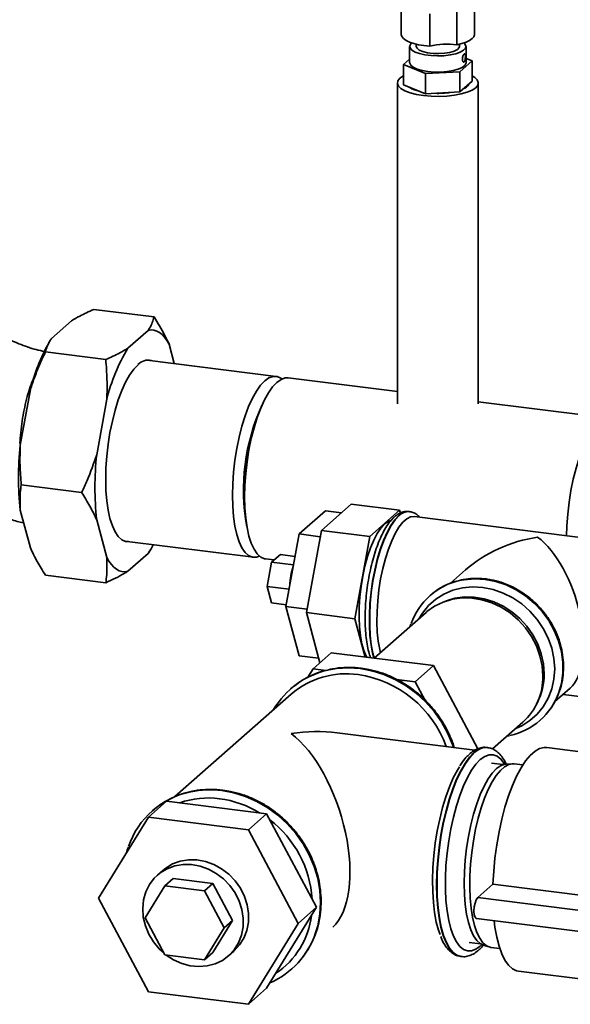
# Paper-space layout 'Blatt1' of a CAD drawing. Units: millimetres. Extents: x 0 to 5940, y 0 to 4200.
# Drawn here: x 5078 to 5185, y 1843 to 2034 of the extents above; entities that cross this region are included whole.
import ezdxf

# ---------------------------------------------------------------- set-up
doc = ezdxf.new("R2010")
doc.units = ezdxf.units.MM
doc.header["$LTSCALE"] = 10

psp = doc.layouts.new('Blatt1')

# ---------------------------------------------------------------- linework, layer by layer
at = {"color": 7, "linetype": 'Continuous', "lineweight": 35}
for p, q in [((5152.01, 2037.28), (5152.01, 2031)), ((5166.17, 2031.06), (5166.17, 2037.34)), ((5157.51, 2028.75), (5157.51, 2035.04)), ((5162.78, 2035.33), (5162.78, 2029.04)), ((5154.92, 2029.15), (5154.92, 2028.7)), ((5163.26, 2028.7), (5163.26, 2029.15)), ((5153.63, 2028.7), (5153.63, 2025.56)), ((5164.55, 2025.56), (5164.55, 2028.7)), ((5152.44, 2025.19), (5153.63, 2026.24)), ((5165.74, 2025.92), (5163.36, 2023.82)), ((5164.55, 2026.4), (5165.74, 2025.92)), ((5165.74, 2021.99), (5165.74, 2025.92)), ((5156.71, 2023.46), (5152.44, 2025.19)), ((5152.44, 2021.27), (5152.44, 2025.19)), ((5163.36, 2023.82), (5156.71, 2023.46)), ((5156.71, 2019.53), (5156.71, 2023.46)), ((5163.36, 2019.89), (5163.36, 2023.82)), ((5151.26, 2021.63), (5151.26, 1959.51)), ((5165.74, 2021.99), (5163.36, 2019.89)), ((5166.92, 1959.51), (5166.92, 2021.63)), ((5156.71, 2019.53), (5152.44, 2021.27)), ((5163.36, 2019.89), (5156.71, 2019.53)), ((5104.14, 1976.31), (5092.44, 1977.78)), ((5088.16, 1975.57), (5084.25, 1972.12)), ((5102.97, 1973.71), (5099.06, 1970.26)), ((5083.93, 1971.63), (5083.76, 1971.34)), ((5108.05, 1967.3), (5107.06, 1971.02)), ((5094.78, 1968.05), (5083.09, 1969.53)), ((5127.78, 1964.81), (5102.82, 1967.96)), ((5151.26, 1961.85), (5130.12, 1964.52)), ((5080.17, 1962.24), (5078.21, 1951.48)), ((5094.98, 1960.37), (5093.02, 1949.61)), ((5192.48, 1956.66), (5166.92, 1959.88)), ((5090.1, 1942.32), (5078.41, 1943.8)), ((5136.54, 1934.96), (5142.33, 1940.06)), ((5151.68, 1938.88), (5142.33, 1940.06)), ((5078.21, 1938.91), (5080.17, 1931.6)), ((5137.31, 1938.78), (5132.21, 1934.28)), ((5140.43, 1938.39), (5137.31, 1938.78)), ((5145.9, 1933.78), (5151.68, 1938.88)), ((5151.68, 1938.88), (5151.83, 1938.33)), ((5153.6, 1938.62), (5153.53, 1938.63)), ((5205.08, 1931.3), (5154.6, 1937.66)), ((5093.02, 1937.04), (5094.98, 1929.73)), ((5132.21, 1934.28), (5129.66, 1920.24)), ((5136.33, 1933.76), (5132.21, 1934.28)), ((5133.65, 1919.06), (5136.54, 1934.96)), ((5145.9, 1933.78), (5136.54, 1934.96)), ((5143.01, 1917.88), (5145.9, 1933.78)), ((5098.41, 1932.9), (5123.36, 1929.76)), ((5099.06, 1927.05), (5102.97, 1930.5)), ((5103.26, 1930.98), (5102.97, 1930.5)), ((5103.29, 1930.99), (5103.46, 1931.28)), ((5128.59, 1930.31), (5126.89, 1928.81)), ((5131.42, 1929.95), (5128.59, 1930.31)), ((5125.7, 1929.46), (5127.39, 1929.25)), ((5126.89, 1928.81), (5126.04, 1924.13)), ((5131.12, 1928.28), (5126.89, 1928.81)), ((5094.78, 1924.84), (5083.09, 1926.32)), ((5164.47, 1927.34), (5161.54, 1924.76)), ((5130.27, 1923.6), (5126.04, 1924.13)), ((5126.04, 1924.13), (5126.89, 1920.95)), ((5157.61, 1922.4), (5157.58, 1922.37)), ((5129.72, 1920.59), (5126.89, 1920.95)), ((5160.96, 1921.41), (5160.43, 1921.22)), ((5129.66, 1920.24), (5132.21, 1910.71)), ((5133.77, 1919.73), (5129.66, 1920.24)), ((5143.01, 1917.88), (5133.65, 1919.06)), ((5136.25, 1909.33), (5133.65, 1919.06)), ((5156.81, 1919.09), (5146.77, 1910.23)), ((5144.99, 1910.45), (5143.01, 1917.88)), ((5134.92, 1908.16), (5138.46, 1911.27)), ((5138.46, 1911.27), (5158.26, 1908.78)), ((5136.01, 1910.23), (5132.21, 1910.71)), ((5133.94, 1906.56), (5134.92, 1908.16)), ((5134.92, 1908.16), (5137.39, 1907.85)), ((5154.73, 1905.66), (5158.26, 1908.78)), ((5158.26, 1908.78), (5166.86, 1892.68)), ((5151.07, 1906.12), (5154.73, 1905.66)), ((5154.73, 1905.66), (5156.65, 1902.05)), ((5130.69, 1903.27), (5108.17, 1883.41)), ((5130.58, 1904.29), (5130.56, 1904.26)), ((5181.77, 1901.82), (5184.7, 1904.41)), ((5183.35, 1903.21), (5201.23, 1900.96)), ((5178.12, 1901.16), (5178.38, 1901.66)), ((5169.66, 1892.64), (5175.55, 1897.84)), ((5178.91, 1898.19), (5178.94, 1898.21)), ((5166.25, 1892.41), (5139.61, 1895.77)), ((5172.5, 1895.14), (5172.93, 1895.21)), ((5168.7, 1892.94), (5168.63, 1892.95)), ((5203.57, 1889.97), (5180.18, 1892.92)), ((5171.76, 1889.62), (5169.51, 1889.9)), ((5173.47, 1889.78), (5172.28, 1889.71)), ((5175.57, 1889.56), (5173.85, 1889.77)), ((5106.57, 1882.53), (5103.03, 1879.41)), ((5125.92, 1880.09), (5106.57, 1882.53)), ((5103.8, 1880.66), (5103.77, 1880.64)), ((5103.03, 1879.41), (5093.36, 1863.74)), ((5122.39, 1876.97), (5103.03, 1879.41)), ((5125.92, 1880.09), (5122.39, 1876.97)), ((5135.6, 1861.98), (5125.92, 1880.09)), ((5132.06, 1858.86), (5122.39, 1876.97)), ((5105.82, 1869.11), (5104.79, 1868.2)), ((5107.85, 1867.55), (5106.23, 1866.12)), ((5107.85, 1867.55), (5115.5, 1866.59)), ((5102.41, 1859.93), (5106.23, 1866.12)), ((5106.23, 1866.12), (5113.88, 1865.16)), ((5115.5, 1866.59), (5113.88, 1865.16)), ((5113.88, 1865.16), (5117.71, 1858)), ((5115.5, 1866.59), (5119.33, 1859.43)), ((5169.77, 1866.45), (5166.82, 1863.85)), ((5193.15, 1863.5), (5169.77, 1866.45)), ((5093.36, 1863.74), (5103.03, 1845.63)), ((5190.21, 1860.9), (5166.82, 1863.85)), ((5125.92, 1846.31), (5135.6, 1861.98)), ((5135.6, 1861.98), (5132.06, 1858.86)), ((5106.23, 1852.77), (5102.41, 1859.93)), ((5119.33, 1859.43), (5115.5, 1853.23)), ((5119.33, 1859.43), (5117.71, 1858)), ((5166.56, 1859.82), (5189.95, 1856.87)), ((5117.71, 1858), (5113.88, 1851.8)), ((5122.39, 1843.19), (5132.06, 1858.86)), ((5165.13, 1855.17), (5167.38, 1854.89)), ((5167.32, 1854.47), (5167.63, 1854.76)), ((5167.86, 1854.67), (5169, 1854.3)), ((5169.37, 1854.22), (5171.09, 1854)), ((5113.88, 1851.8), (5106.23, 1852.77)), ((5115.5, 1853.23), (5113.88, 1851.8)), ((5118.57, 1852.58), (5119.6, 1853.49)), ((5163.53, 1852.44), (5163.6, 1852.43)), ((5130.78, 1850.02), (5130.81, 1850.04)), ((5174.72, 1849.6), (5198.11, 1846.65)), ((5125.92, 1846.31), (5122.39, 1843.19)), ((5103.03, 1845.63), (5122.39, 1843.19))]:
    psp.add_line(p, q, dxfattribs=at)
at = {"color": 7, "linetype": 'Continuous', "lineweight": 35, "flags": 128}
for points in [[(5157.51, 2028.75), (5156.4, 2028.87), (5155.36, 2029.05), (5154.42, 2029.28), (5153.61, 2029.56), (5152.95, 2029.88), (5152.45, 2030.23), (5152.13, 2030.61), (5152.01, 2031)], [(5166.17, 2031.06), (5166.17, 2030.98), (5166.04, 2030.6), (5165.72, 2030.22), (5165.21, 2029.87), (5164.55, 2029.55), (5163.73, 2029.27), (5162.78, 2029.04)], [(5164.13, 2029.4), (5164.34, 2029.2), (5164.54, 2028.78), (5164.45, 2028.36), (5164.08, 2027.96), (5163.43, 2027.59), (5162.55, 2027.29), (5161.48, 2027.06), (5160.28, 2026.92), (5159.02, 2026.88), (5157.77, 2026.93), (5156.58, 2027.08), (5155.53, 2027.32), (5154.67, 2027.63), (5154.05, 2028), (5153.7, 2028.41), (5153.65, 2028.83), (5153.88, 2029.24), (5154.05, 2029.4)], [(5163.26, 2028.7), (5163.21, 2028.48), (5162.88, 2028.12), (5162.27, 2027.8), (5161.42, 2027.55), (5160.41, 2027.38), (5159.29, 2027.31), (5158.16, 2027.35), (5157.1, 2027.48), (5156.19, 2027.7), (5155.49, 2028), (5155.06, 2028.35), (5154.92, 2028.7)], [(5153.63, 2025.56), (5153.64, 2025.47), (5153.84, 2025.06), (5154.33, 2024.67), (5155.07, 2024.32), (5156.03, 2024.05), (5157.16, 2023.85)], [(5157.16, 2023.85), (5158.39, 2023.75), (5159.66, 2023.75), (5160.89, 2023.84), (5162.03, 2024.02), (5163.01, 2024.29), (5163.78, 2024.63), (5164.3, 2025.01), (5164.53, 2025.43), (5164.55, 2025.56)], [(5165.74, 2023.01), (5166.23, 2022.7), (5166.72, 2022.22), (5166.92, 2021.71), (5166.82, 2021.2), (5166.42, 2020.7), (5165.74, 2020.25), (5164.8, 2019.84), (5163.64, 2019.5), (5162.31, 2019.25), (5160.86, 2019.08), (5159.34, 2019.02), (5157.8, 2019.05), (5156.32, 2019.19), (5154.94, 2019.41), (5153.73, 2019.72), (5152.72, 2020.11), (5151.95, 2020.55), (5151.46, 2021.04), (5151.26, 2021.55), (5151.36, 2022.06), (5151.76, 2022.55), (5152.44, 2023.01)], [(5107.06, 1971.02), (5106.63, 1971.76), (5106.17, 1972.39), (5105.69, 1972.9), (5105.18, 1973.3), (5104.66, 1973.58), (5104.11, 1973.74), (5103.55, 1973.79), (5102.97, 1973.71)], [(5101.02, 1967.07), (5100.2, 1966.21), (5099.4, 1965.07), (5098.62, 1963.69), (5097.89, 1962.08), (5097.21, 1960.26), (5096.59, 1958.28), (5096.05, 1956.16), (5095.59, 1953.94), (5095.23, 1951.66), (5094.97, 1949.36), (5094.81, 1947.08), (5094.76, 1944.86), (5094.81, 1942.72), (5094.97, 1940.72), (5095.23, 1938.89), (5095.59, 1937.25), (5096.05, 1935.83), (5096.59, 1934.67), (5097.21, 1933.77), (5097.89, 1933.16), (5098.62, 1932.84), (5099.21, 1932.8)], [(5124.58, 1929.96), (5123.95, 1929.77), (5123.18, 1929.79), (5122.45, 1930.1), (5121.77, 1930.72), (5121.15, 1931.61), (5120.62, 1932.77), (5120.16, 1934.18), (5119.8, 1935.82), (5119.54, 1937.65), (5119.38, 1939.65), (5119.32, 1941.77), (5119.38, 1944), (5119.54, 1946.27), (5119.8, 1948.57), (5120.16, 1950.84), (5120.62, 1953.05), (5121.15, 1955.17), (5121.77, 1957.14), (5122.45, 1958.95), (5123.18, 1960.56), (5123.95, 1961.95), (5124.76, 1963.08), (5125.57, 1963.94), (5126.39, 1964.52), (5127.19, 1964.8), (5127.96, 1964.78), (5128.69, 1964.46), (5128.9, 1964.31)], [(5121.66, 1941.48), (5121.72, 1943.7), (5121.88, 1945.98), (5122.14, 1948.27), (5122.5, 1950.55), (5122.95, 1952.76), (5123.49, 1954.87), (5124.11, 1956.85), (5124.79, 1958.66), (5125.52, 1960.27), (5126.29, 1961.65), (5127.09, 1962.78), (5127.91, 1963.65), (5128.72, 1964.22), (5129.53, 1964.5), (5130.12, 1964.52)], [(5184.03, 1933.95), (5184.08, 1935.84), (5184.24, 1938.12), (5184.5, 1940.42), (5184.86, 1942.69), (5185.32, 1944.9), (5185.85, 1947.01), (5186.47, 1948.99), (5187.15, 1950.8), (5187.88, 1952.41), (5188.65, 1953.8), (5189.46, 1954.93), (5190.27, 1955.79), (5191.09, 1956.36), (5191.89, 1956.65), (5192.66, 1956.63), (5193.24, 1956.41)], [(5125.7, 1929.46), (5125.52, 1929.49), (5124.79, 1929.81), (5124.11, 1930.42), (5123.49, 1931.32), (5122.95, 1932.48), (5122.5, 1933.89), (5122.14, 1935.53), (5121.88, 1937.36), (5121.72, 1939.35), (5121.66, 1941.48)], [(5151.52, 1937.84), (5150.74, 1937.01), (5149.98, 1935.92), (5149.25, 1934.57), (5148.56, 1933.01), (5147.92, 1931.25), (5147.35, 1929.34), (5146.86, 1927.29), (5146.46, 1925.16), (5146.15, 1922.99), (5145.94, 1920.8), (5145.83, 1918.65), (5145.83, 1916.58), (5145.94, 1914.62), (5146.15, 1912.8), (5146.46, 1911.18), (5146.72, 1910.19)], [(5146.77, 1910.23), (5146.52, 1911.17), (5146.21, 1912.8), (5146, 1914.61), (5145.9, 1916.57), (5145.9, 1918.65), (5146, 1920.8), (5146.21, 1922.98), (5146.52, 1925.16), (5146.93, 1927.28), (5147.42, 1929.33), (5147.99, 1931.25), (5148.62, 1933), (5149.31, 1934.57), (5150.05, 1935.91), (5150.81, 1937), (5151.59, 1937.83)], [(5147.97, 1911.29), (5147.83, 1911.88), (5147.55, 1913.5), (5147.36, 1915.29), (5147.28, 1917.22), (5147.31, 1919.25), (5147.44, 1921.35), (5147.67, 1923.47), (5148.01, 1925.57), (5148.43, 1927.61), (5148.93, 1929.54), (5149.51, 1931.35), (5150.15, 1932.98), (5150.84, 1934.4), (5151.56, 1935.6), (5152.31, 1936.54), (5153.06, 1937.2), (5153.81, 1937.58), (5154.54, 1937.66), (5154.6, 1937.66)], [(5145.35, 1910.41), (5145.22, 1910.64), (5144.75, 1911.71), (5144.37, 1913.03), (5144.09, 1914.56), (5143.91, 1916.27), (5143.83, 1918.12), (5143.86, 1920.07), (5143.99, 1922.09), (5144.22, 1924.13), (5144.55, 1926.14), (5144.97, 1928.08), (5145.48, 1929.92), (5146.05, 1931.6), (5146.68, 1933.11), (5147.36, 1934.39), (5148.07, 1935.44), (5148.79, 1936.22)], [(5148.79, 1936.22), (5149.51, 1936.71), (5149.95, 1936.87)], [(5102.97, 1930.5), (5103.55, 1931.43), (5103.97, 1932.2)], [(5094.98, 1929.73), (5095.4, 1928.99), (5095.86, 1928.37), (5096.34, 1927.85), (5096.85, 1927.45), (5097.38, 1927.17), (5097.92, 1927.01), (5098.49, 1926.97), (5099.06, 1927.05)], [(5163.25, 1925.26), (5164.18, 1925.43), (5166.19, 1925.6), (5168.25, 1925.48), (5170.3, 1925.08), (5172.32, 1924.41), (5174.26, 1923.47), (5176.08, 1922.28), (5177.77, 1920.87), (5179.27, 1919.27), (5180.57, 1917.5), (5181.64, 1915.59), (5182.46, 1913.58), (5183.01, 1911.51), (5183.3, 1909.42), (5183.3, 1907.35), (5183.01, 1905.33), (5182.52, 1903.56)], [(5182.54, 1903.58), (5183.04, 1905.35), (5183.32, 1907.37), (5183.32, 1909.44), (5183.04, 1911.54), (5182.48, 1913.6), (5181.66, 1915.61), (5180.59, 1917.52), (5179.3, 1919.29), (5177.79, 1920.9), (5176.11, 1922.31), (5174.28, 1923.49), (5172.34, 1924.43), (5170.33, 1925.11), (5168.27, 1925.51)], [(5174.18, 1896.62), (5175.33, 1897.15), (5176.92, 1898.14), (5178.32, 1899.38), (5179.51, 1900.83), (5180.46, 1902.47), (5181.16, 1904.26), (5181.58, 1906.16), (5181.72, 1908.14), (5181.58, 1910.15), (5181.16, 1912.16), (5180.46, 1914.12), (5179.51, 1916), (5178.32, 1917.75), (5176.92, 1919.34), (5175.33, 1920.74), (5173.59, 1921.92), (5171.73, 1922.85), (5169.79, 1923.52), (5167.8, 1923.92), (5165.82, 1924.02), (5163.88, 1923.84), (5162.02, 1923.38), (5160.28, 1922.64), (5158.69, 1921.64), (5157.29, 1920.4), (5156.1, 1918.95), (5155.43, 1917.87)], [(5179.44, 1906.79), (5179.29, 1908.76), (5178.87, 1910.71), (5178.18, 1912.62), (5177.24, 1914.44), (5176.05, 1916.13), (5174.66, 1917.66), (5173.09, 1918.99), (5171.37, 1920.1), (5169.54, 1920.96), (5167.63, 1921.56), (5165.7, 1921.87), (5163.78, 1921.9), (5161.91, 1921.64), (5160.13, 1921.1), (5158.47, 1920.3), (5156.99, 1919.24), (5156.81, 1919.09)], [(5160.96, 1921.41), (5162.41, 1921.83), (5164.26, 1922.08), (5166.15, 1922.05), (5168.05, 1921.74), (5169.93, 1921.16), (5171.73, 1920.31), (5173.42, 1919.22), (5174.97, 1917.91), (5176.34, 1916.4), (5177.51, 1914.74), (5178.44, 1912.94), (5179.12, 1911.07), (5179.53, 1909.14), (5179.67, 1907.21)], [(5137.69, 1907.9), (5139.49, 1908.22), (5141.76, 1908.35), (5144.06, 1908.2), (5146.36, 1907.77), (5148.63, 1907.07), (5150.83, 1906.1), (5152.94, 1904.88), (5154.91, 1903.43), (5156.73, 1901.76), (5158.36, 1899.92), (5159.78, 1897.91), (5160.97, 1895.77), (5161.92, 1893.53), (5162.12, 1892.93)], [(5166.08, 1891.94), (5165.21, 1891.03), (5164.36, 1889.86), (5163.52, 1888.43), (5162.73, 1886.78), (5161.98, 1884.92), (5161.3, 1882.88), (5160.68, 1880.69), (5160.14, 1878.39), (5159.69, 1876), (5159.33, 1873.57), (5159.07, 1871.12), (5158.92, 1868.69), (5158.86, 1866.33), (5158.92, 1864.05), (5159.07, 1861.9), (5159.33, 1859.91), (5159.69, 1858.11), (5160.14, 1856.52), (5160.68, 1855.16), (5161.3, 1854.06), (5161.98, 1853.23), (5162.73, 1852.69), (5163.52, 1852.44), (5163.53, 1852.44)], [(5163.6, 1852.43), (5163.59, 1852.43), (5162.8, 1852.68), (5162.05, 1853.23), (5161.36, 1854.05), (5160.75, 1855.15), (5160.21, 1856.51), (5159.76, 1858.1), (5159.4, 1859.91), (5159.14, 1861.9), (5158.98, 1864.04), (5158.93, 1866.32), (5158.98, 1868.68), (5159.14, 1871.11), (5159.4, 1873.56), (5159.76, 1875.99), (5160.21, 1878.38), (5160.75, 1880.68), (5161.36, 1882.87), (5162.05, 1884.91), (5162.8, 1886.77), (5163.59, 1888.42), (5164.42, 1889.85), (5165.28, 1891.02), (5166.15, 1891.93), (5167.02, 1892.56), (5167.88, 1892.9), (5168.7, 1892.94)], [(5168.7, 1892.94), (5168.71, 1892.94), (5168.76, 1892.93)], [(5180.18, 1892.92), (5179.7, 1892.93), (5178.81, 1892.72), (5177.91, 1892.21), (5177, 1891.41), (5176.09, 1890.32), (5175.21, 1888.97), (5174.35, 1887.38), (5173.54, 1885.56), (5172.79, 1883.54), (5172.09, 1881.35), (5171.48, 1879.02), (5170.94, 1876.59), (5170.5, 1874.07), (5170.15, 1871.52), (5169.91, 1868.97), (5169.77, 1866.45)], [(5172.03, 1889.68), (5171.96, 1889.8), (5171.3, 1890.67), (5170.58, 1891.25), (5169.81, 1891.54), (5169, 1891.52), (5168.17, 1891.21), (5167.32, 1890.61), (5166.47, 1889.71), (5165.63, 1888.55), (5164.82, 1887.14), (5164.05, 1885.49), (5163.34, 1883.64), (5162.68, 1881.62), (5162.1, 1879.45), (5161.6, 1877.17), (5161.19, 1874.82), (5160.87, 1872.44), (5160.66, 1870.05), (5160.56, 1867.71), (5160.56, 1865.44), (5160.66, 1863.28), (5160.87, 1861.27), (5161.19, 1859.43), (5161.6, 1857.81), (5162.1, 1856.41), (5162.68, 1855.27), (5163.34, 1854.4), (5164.05, 1853.82), (5164.82, 1853.53), (5165.63, 1853.55), (5166.47, 1853.86), (5167.32, 1854.47)], [(5163.27, 1889.21), (5162.88, 1888.57), (5162.09, 1887.05), (5161.34, 1885.31), (5160.64, 1883.39), (5160.01, 1881.3), (5159.46, 1879.08), (5158.98, 1876.77), (5158.6, 1874.4), (5158.32, 1872.01), (5158.14, 1869.63), (5158.06, 1867.3), (5158.09, 1865.05), (5158.22, 1862.92), (5158.45, 1860.94), (5158.78, 1859.13), (5159.21, 1857.54), (5159.51, 1856.68)], [(5167.86, 1854.67), (5167.31, 1854.94), (5166.63, 1855.55), (5166.01, 1856.44), (5165.47, 1857.61), (5165.02, 1859.02), (5164.66, 1860.66), (5164.39, 1862.5), (5164.23, 1864.49), (5164.18, 1866.63), (5164.23, 1868.85), (5164.39, 1871.13), (5164.66, 1873.43), (5165.02, 1875.71), (5165.47, 1877.92), (5166.01, 1880.04), (5166.63, 1882.02), (5167.31, 1883.83), (5168.04, 1885.45), (5168.82, 1886.83), (5169.62, 1887.96), (5170.44, 1888.83), (5171.25, 1889.4), (5172.06, 1889.69), (5172.28, 1889.71)], [(5173.85, 1889.77), (5173.6, 1889.79), (5172.82, 1889.64), (5172.01, 1889.21), (5171.2, 1888.5), (5170.4, 1887.51), (5169.61, 1886.27), (5168.86, 1884.79), (5168.15, 1883.11), (5167.5, 1881.24), (5166.92, 1879.22), (5166.41, 1877.08), (5165.99, 1874.86), (5165.66, 1872.59), (5165.43, 1870.31), (5165.3, 1868.06), (5165.27, 1865.87), (5165.35, 1863.78), (5165.53, 1861.83), (5165.81, 1860.05), (5166.19, 1858.46), (5166.65, 1857.1), (5167.2, 1855.97), (5167.82, 1855.12), (5168.5, 1854.54), (5169.23, 1854.24), (5169.37, 1854.22)], [(5117.28, 1884.58), (5119.58, 1884.15), (5121.85, 1883.44), (5124.05, 1882.47), (5126.15, 1881.26), (5128.13, 1879.8), (5129.94, 1878.14), (5131.57, 1876.29), (5132.99, 1874.28), (5134.19, 1872.14), (5135.13, 1869.91), (5135.82, 1867.6), (5136.24, 1865.26), (5136.37, 1862.92), (5136.24, 1860.62), (5135.82, 1858.39), (5135.41, 1857.01)], [(5135.31, 1856.67), (5135.84, 1858.41), (5136.26, 1860.64), (5136.4, 1862.95), (5136.26, 1865.28), (5135.84, 1867.62), (5135.16, 1869.93), (5134.21, 1872.17), (5133.02, 1874.31), (5131.6, 1876.31), (5129.97, 1878.16), (5128.15, 1879.83), (5126.18, 1881.28), (5124.07, 1882.5), (5121.87, 1883.47), (5119.6, 1884.17), (5117.3, 1884.6)], [(5105.82, 1869.11), (5106.38, 1869.56), (5107.72, 1870.37), (5109.2, 1870.91), (5110.79, 1871.17), (5112.43, 1871.15), (5114.08, 1870.85), (5115.69, 1870.27), (5117.22, 1869.44), (5118.61, 1868.37), (5119.84, 1867.1), (5120.86, 1865.66), (5121.64, 1864.09), (5122.17, 1862.45), (5122.43, 1860.77), (5122.41, 1859.11), (5122.1, 1857.51), (5121.53, 1856.02), (5120.7, 1854.68), (5119.65, 1853.53), (5119.6, 1853.49)], [(5106.49, 1852.73), (5107.92, 1851.81), (5109.49, 1851.1), (5111.13, 1850.66), (5112.78, 1850.5), (5114.4, 1850.62), (5115.94, 1851.02), (5117.36, 1851.7), (5118.62, 1852.62), (5119.67, 1853.77), (5120.5, 1855.11), (5121.07, 1856.6), (5121.37, 1858.2), (5121.4, 1859.86), (5121.14, 1861.54), (5120.61, 1863.18), (5119.83, 1864.75), (5118.81, 1866.19), (5117.58, 1867.46), (5116.19, 1868.53), (5114.66, 1869.36), (5113.05, 1869.94), (5111.4, 1870.24), (5109.76, 1870.26), (5108.17, 1870), (5106.69, 1869.46), (5105.34, 1868.65), (5104.18, 1867.61), (5103.24, 1866.37), (5103.24, 1866.37)], [(5103.24, 1866.37), (5102.54, 1864.95), (5102.1, 1863.4), (5101.94, 1861.76), (5102.05, 1860.08), (5102.45, 1858.41), (5103.11, 1856.8), (5104.01, 1855.3), (5105.14, 1853.94), (5106.07, 1853.07)], [(5166.82, 1863.85), (5166.54, 1863.45), (5166.3, 1862.81), (5166.14, 1862.04), (5166.09, 1861.23), (5166.14, 1860.53), (5166.3, 1860.04), (5166.54, 1859.82), (5166.56, 1859.82)], [(5169.99, 1859.38), (5170.15, 1858.12), (5170.5, 1856.18), (5170.94, 1854.45), (5171.48, 1852.96), (5172.09, 1851.71), (5172.79, 1850.75), (5173.54, 1850.06), (5174.35, 1849.67), (5174.72, 1849.6)]]:
    psp.add_lwpolyline(points, dxfattribs=at)
at = {"color": 7, "linetype": 'Continuous', "lineweight": 35}
for centre, radius, start, end in [((5160.93, 2014.54), 14.62, 82.7231, 103.5225), ((5156.6, 2025.36), 5.45, 237.0522, 258.5411), ((5159.11, 2036.66), 17.04, 268.1912, 278.0544), ((5163.36, 2022.29), 1.92, 290.1191, 332.7001), ((5116.3, 1953.22), 37.24, 150.8985, 165.9919), ((5129.54, 1951.88), 35.59, 148.9191, 166.2031), ((5102.95, 1965.37), 2.58, 74.7579, 138.5997), ((5160.89, 1942.83), 39.43, 155.2945, 190.344), ((5165.71, 1942.23), 44.06, 164.319, 181.3195), ((5135.82, 1945.19), 57.95, 173.7733, 186.2267), ((5150.63, 1943.33), 57.95, 173.7733, 186.2267), ((5153.38, 1936.08), 2.56, 86.4766, 136.6098), ((5153.44, 1936.07), 2.56, 86.5751, 136.6012), ((5146.53, 1923.28), 16.17, 163.0937, 176.2992), ((5166.03, 1912.8), 12.76, 102.5601, 161.1966), ((5166.09, 1912.72), 12.87, 102.3446, 131.2346), ((5166.42, 1911.29), 14.33, 82.572, 102.4074), ((5141.25, 1892.14), 16.15, 102.7256, 149.7937), ((5141.32, 1892.04), 16.29, 102.587, 131.2431), ((5141.34, 1890.84), 16.37, 81.9102, 130.5925), ((5141.74, 1890.18), 18.19, 82.5976, 102.614), ((5140.53, 1885.8), 21.47, 19.8805, 81.6687), ((5140.85, 1886.07), 22.38, 17.8186, 81.6787), ((5167.56, 1907.11), 12.11, 333.2674, 0.4639), ((5167.66, 1906.58), 11.78, 312.0944, 1.0413), ((5170.46, 1907.77), 12.77, 281.6285, 340.7667), ((5170.36, 1907.86), 12.91, 311.6227, 340.6615), ((5168.46, 1889.64), 3.31, 87.0436, 136.0428), ((5114.48, 1868.5), 16.18, 101.4864, 161.1563), ((5114.53, 1868.42), 16.29, 102.587, 131.2431), ((5114.96, 1866.56), 18.19, 82.5976, 102.614), ((5114.93, 1866.5), 18.23, 82.6083, 101.626), ((5114.63, 1866.43), 16.73, 82.4198, 109.3303), ((5114.25, 1863.45), 19.73, 58.4424, 82.4805), ((5113.83, 1862.25), 20.95, 3.6456, 52.5824), ((5119.13, 1862.23), 15.6, 303.3702, 353.2493), ((5120.12, 1862.12), 16.12, 293.5216, 341.5181), ((5119.97, 1862.24), 16.32, 311.6102, 340.0262)]:
    psp.add_arc(centre, radius, start, end, dxfattribs=at)
for centre, major_axis, ratio, start_param, end_param in [((5178.41, 1919.25), (19.27, 5.93), 0.699056, 1.358781, 2.144179), ((5178.41, 1919.25), (-4.83, 15.68), 0.476834, 3.353608, 5.709803), ((5130.68, 1877.15), (24.68, 7.6), 0.699056, 0.997414, 1.358781), ((5130.68, 1877.15), (-6.18, 20.07), 0.476834, 3.353608, 5.709803)]:
    psp.add_ellipse(centre, major_axis=major_axis, ratio=ratio, start_param=start_param, end_param=end_param, dxfattribs=at)
for points, knots in [([(5164.43, 2026.75), (5164.43, 2026.69), (5164.43, 2026.53), (5164.4, 2026.28), (5164.36, 2026.02), (5164.29, 2025.81), (5164.2, 2025.68), (5164.09, 2025.64), (5163.98, 2025.7), (5163.9, 2025.84), (5163.84, 2026.06), (5163.84, 2026.32), (5163.88, 2026.6), (5163.96, 2026.87), (5164.06, 2027.09), (5164.16, 2027.25), (5164.26, 2027.32), (5164.34, 2027.3), (5164.39, 2027.19), (5164.43, 2027.01), (5164.43, 2026.84), (5164.43, 2026.75)], [0, 0, 0, 0, 0.0375112, 0.0914155, 0.1450337, 0.1981323, 0.2512678, 0.3049468, 0.3588363, 0.4122681, 0.4652837, 0.518571, 0.5723995, 0.6261896, 0.679439, 0.7324765, 0.7859546, 0.8398546, 0.8934925, 0.9467387, 1, 1, 1, 1]), ([(5082.9, 1969.63), (5082.37, 1969.74), (5080.7, 1970.1), (5077.9, 1971.09), (5074.59, 1972.59), (5071.42, 1974.45), (5068.47, 1976.72), (5066.89, 1978.63), (5066.08, 1979.6)], [0, 0, 0, 0, 0.081951, 0.258275, 0.442308, 0.626438, 0.810318, 1, 1, 1, 1]), ([(5092.44, 1977.78), (5091.51, 1977.35), (5089.97, 1976.64), (5088.67, 1975.88), (5088.16, 1975.57)], [0, 0, 0, 0, 0.60547, 1, 1, 1, 1]), ([(5102.97, 1973.71), (5103.07, 1973.86), (5103.64, 1974.72), (5103.91, 1975.59), (5104.14, 1976.31)], [0, 0, 0, 0, 0.178304, 1, 1, 1, 1]), ([(5104.14, 1976.31), (5104.5, 1975.73), (5105.61, 1973.97), (5106.47, 1972.21), (5107.06, 1971.02)], [0, 0, 0, 0, 0.327834, 1, 1, 1, 1]), ([(5084.25, 1972.12), (5084.15, 1971.97), (5083.82, 1971.47), (5083.39, 1970.6), (5083.19, 1969.89), (5083.09, 1969.53)], [0, 0, 0, 0, 0.1782425, 0.5883909, 1, 1, 1, 1]), ([(5094.78, 1968.05), (5095.25, 1968.27), (5096.19, 1968.7), (5097.64, 1969.43), (5098.55, 1969.96), (5099.06, 1970.26)], [0, 0, 0, 0, 0.302524, 0.605519, 1, 1, 1, 1]), ([(5083.09, 1969.53), (5082.73, 1968.75), (5081.99, 1967.17), (5081.01, 1964.74), (5080.45, 1963.07), (5080.17, 1962.24)], [0, 0, 0, 0, 0.3277571, 0.6634316, 1, 1, 1, 1]), ([(5094.98, 1960.37), (5095, 1961.01), (5095.05, 1962.3), (5095.02, 1964.86), (5094.88, 1966.78), (5094.78, 1968.05)], [0, 0, 0, 0, 0.249095, 0.498612, 1, 1, 1, 1]), ([(5078.16, 1951.78), (5078.16, 1951.92), (5078.2, 1952.82), (5078.37, 1954.48), (5078.66, 1956.72), (5079.06, 1958.88), (5079.55, 1960.93), (5080.14, 1962.79), (5080.58, 1964), (5080.84, 1964.5), (5080.85, 1964.52)], [0, 0, 0, 0, 0.03129, 0.19196, 0.352655, 0.51323, 0.673386, 0.833504, 0.993575, 1, 1, 1, 1]), ([(5078.21, 1951.48), (5078.18, 1950.19), (5078.1, 1947.62), (5078.31, 1945.07), (5078.41, 1943.8)], [0, 0, 0, 0, 0.49856, 1, 1, 1, 1]), ([(5090.1, 1942.32), (5090.47, 1943.1), (5091.58, 1945.48), (5092.44, 1947.95), (5093.02, 1949.61)], [0, 0, 0, 0, 0.327834, 1, 1, 1, 1]), ([(5059.9, 1946.04), (5060.24, 1945.77), (5061.78, 1944.55), (5064.52, 1942.74), (5067.88, 1940.73), (5070.58, 1939.36), (5072.67, 1938.44), (5074.46, 1937.73), (5076.49, 1937.05), (5078.02, 1936.58), (5078.87, 1936.41), (5078.88, 1936.41)], [0, 0, 0, 0, 0.060575, 0.275685, 0.459309, 0.608266, 0.699247, 0.778129, 0.877369, 0.999269, 1, 1, 1, 1]), ([(5078.41, 1943.8), (5078.34, 1943.27), (5078.12, 1941.69), (5078.18, 1940.02), (5078.21, 1938.91)], [0, 0, 0, 0, 0.327834, 1, 1, 1, 1]), ([(5093.02, 1937.04), (5092.6, 1937.92), (5091.75, 1939.68), (5090.65, 1941.44), (5090.1, 1942.32)], [0, 0, 0, 0, 0.49856, 1, 1, 1, 1]), ([(5153.49, 1938.61), (5153.42, 1938.63), (5153.06, 1938.71), (5152.39, 1938.58), (5151.52, 1938.24), (5150.81, 1937.73), (5150.1, 1937.03), (5149.41, 1936.17), (5148.65, 1934.93), (5147.95, 1933.49), (5147.31, 1931.89), (5146.73, 1930.15), (5146.23, 1928.29), (5145.81, 1926.35), (5145.47, 1924.35), (5145.22, 1922.33), (5145.06, 1920.31), (5144.99, 1918.34), (5145.03, 1916.43), (5145.15, 1914.62), (5145.38, 1912.94), (5145.68, 1911.48), (5145.94, 1910.68), (5146.06, 1910.32)], [0, 0, 0, 0, 0.011278, 0.053233, 0.095419, 0.146539, 0.174452, 0.227903, 0.281827, 0.33512, 0.387734, 0.439856, 0.491653, 0.543244, 0.594717, 0.646139, 0.697566, 0.749037, 0.800615, 0.852376, 0.904424, 0.956906, 1, 1, 1, 1]), ([(5155.59, 1937.53), (5155.4, 1937.72), (5155, 1938.12), (5154.31, 1938.5), (5153.81, 1938.56), (5153.59, 1938.6)], [0, 0, 0, 0, 0.346505, 0.716744, 1, 1, 1, 1]), ([(5080.17, 1931.6), (5080.59, 1930.72), (5081.44, 1928.95), (5082.54, 1927.2), (5083.09, 1926.32)], [0, 0, 0, 0, 0.49856, 1, 1, 1, 1]), ([(5094.78, 1924.84), (5094.85, 1925.36), (5095.07, 1926.95), (5095.01, 1928.61), (5094.98, 1929.73)], [0, 0, 0, 0, 0.327834, 1, 1, 1, 1]), ([(5099.06, 1927.05), (5098.83, 1926.91), (5097.56, 1926.14), (5096.04, 1925.43), (5094.78, 1924.84)], [0, 0, 0, 0, 0.1783036, 1, 1, 1, 1]), ([(5168.43, 1925.57), (5168.08, 1925.61), (5167.07, 1925.71), (5165.44, 1925.67), (5164.12, 1925.54), (5163.49, 1925.35), (5163.45, 1925.34)], [0, 0, 0, 0, 0.209442, 0.593999, 0.978261, 1, 1, 1, 1]), ([(5182.59, 1903.7), (5182.65, 1903.85), (5182.95, 1904.58), (5183.25, 1905.99), (5183.47, 1907.91), (5183.42, 1909.87), (5183.13, 1911.84), (5182.6, 1913.79), (5181.83, 1915.67), (5180.84, 1917.48), (5179.64, 1919.16), (5178.26, 1920.7), (5176.71, 1922.08), (5175.02, 1923.25), (5173.22, 1924.22), (5171.34, 1924.96), (5169.73, 1925.38), (5168.75, 1925.52), (5168.43, 1925.57)], [0, 0, 0, 0, 0.017549, 0.084771, 0.152119, 0.219597, 0.287192, 0.354888, 0.422663, 0.490499, 0.558381, 0.626296, 0.694236, 0.762186, 0.830137, 0.898072, 0.965971, 1, 1, 1, 1]), ([(5153.89, 1916.79), (5153.84, 1916.68), (5153.77, 1916.54), (5153.74, 1916.39), (5153.73, 1916.37)], [0, 0, 0, 0, 0.85991, 1, 1, 1, 1]), ([(5144.24, 1908.29), (5143.85, 1908.33), (5142.73, 1908.45), (5140.89, 1908.44), (5139.15, 1908.28), (5138.18, 1908.04), (5137.89, 1907.96)], [0, 0, 0, 0, 0.182505, 0.520114, 0.857559, 1, 1, 1, 1]), ([(5162.27, 1892.91), (5162.22, 1893.08), (5161.97, 1893.98), (5161.29, 1895.55), (5160.23, 1897.6), (5158.93, 1899.53), (5157.45, 1901.32), (5155.79, 1902.96), (5153.99, 1904.41), (5152.05, 1905.67), (5150.01, 1906.71), (5147.89, 1907.51), (5145.96, 1908.03), (5144.74, 1908.21), (5144.24, 1908.29)], [0, 0, 0, 0, 0.0213418, 0.1128981, 0.2045093, 0.2961625, 0.3878469, 0.4795542, 0.5712749, 0.6629999, 0.7547184, 0.8464167, 0.9380769, 1, 1, 1, 1]), ([(5168.56, 1892.92), (5168.42, 1892.94), (5167.97, 1893.02), (5167.19, 1892.86), (5166.26, 1892.47), (5165.63, 1892.03), (5165.3, 1891.74), (5165.26, 1891.7)], [0, 0, 0, 0, 0.121819, 0.387702, 0.658014, 0.957852, 1, 1, 1, 1]), ([(5172.33, 1889.72), (5172.32, 1889.73), (5172.13, 1890.22), (5171.66, 1890.93), (5170.95, 1891.83), (5170.16, 1892.44), (5169.43, 1892.82), (5168.95, 1892.87), (5168.78, 1892.89)], [0, 0, 0, 0, 0.009713, 0.260531, 0.486106, 0.694441, 0.889537, 1, 1, 1, 1]), ([(5165.26, 1891.7), (5165.09, 1891.54), (5164.61, 1891.09), (5163.97, 1890.34), (5163.53, 1889.64), (5163.37, 1889.38)], [0, 0, 0, 0, 0.248744, 0.726608, 1, 1, 1, 1]), ([(5117.46, 1884.66), (5117.06, 1884.7), (5115.94, 1884.83), (5114.1, 1884.82), (5112.37, 1884.66), (5111.39, 1884.41), (5111.1, 1884.34)], [0, 0, 0, 0, 0.182505, 0.520114, 0.857559, 1, 1, 1, 1]), ([(5135.37, 1856.77), (5135.39, 1856.8), (5135.68, 1857.48), (5136.04, 1858.9), (5136.41, 1861.02), (5136.52, 1863.2), (5136.38, 1865.41), (5136, 1867.62), (5135.38, 1869.81), (5134.52, 1871.93), (5133.44, 1873.97), (5132.15, 1875.9), (5130.66, 1877.7), (5129.01, 1879.33), (5127.2, 1880.79), (5125.26, 1882.04), (5123.22, 1883.08), (5121.11, 1883.89), (5119.17, 1884.41), (5117.95, 1884.59), (5117.46, 1884.66)], [0, 0, 0, 0, 0.0029002, 0.0623114, 0.1218016, 0.1813744, 0.2410256, 0.3007462, 0.3605246, 0.4203493, 0.48021, 0.540098, 0.6000066, 0.65993, 0.7198622, 0.7797972, 0.839728, 0.8996455, 0.9595381, 1, 1, 1, 1]), ([(5099.12, 1873.6), (5098.99, 1873.27), (5098.84, 1872.9), (5098.75, 1872.51), (5098.75, 1872.47)], [0, 0, 0, 0, 0.898583, 1, 1, 1, 1]), ([(5159.64, 1856.3), (5159.73, 1856.06), (5160.01, 1855.35), (5160.56, 1854.44), (5161.29, 1853.55), (5162.08, 1852.93), (5162.84, 1852.54), (5163.35, 1852.49), (5163.56, 1852.46)], [0, 0, 0, 0, 0.110078, 0.330623, 0.528972, 0.712162, 0.883711, 1, 1, 1, 1]), ([(5163.6, 1852.46), (5163.77, 1852.43), (5164.24, 1852.36), (5165.04, 1852.52), (5165.97, 1852.9), (5166.6, 1853.35), (5167.1, 1853.78), (5167.48, 1854.13), (5167.79, 1854.52), (5167.94, 1854.72)], [0, 0, 0, 0, 0.103835, 0.299286, 0.497992, 0.718403, 0.749386, 0.874718, 1, 1, 1, 1])]:
    psp.add_open_spline(points, degree=3, knots=knots, dxfattribs=at)

doc.saveas('drawing.dxf')
